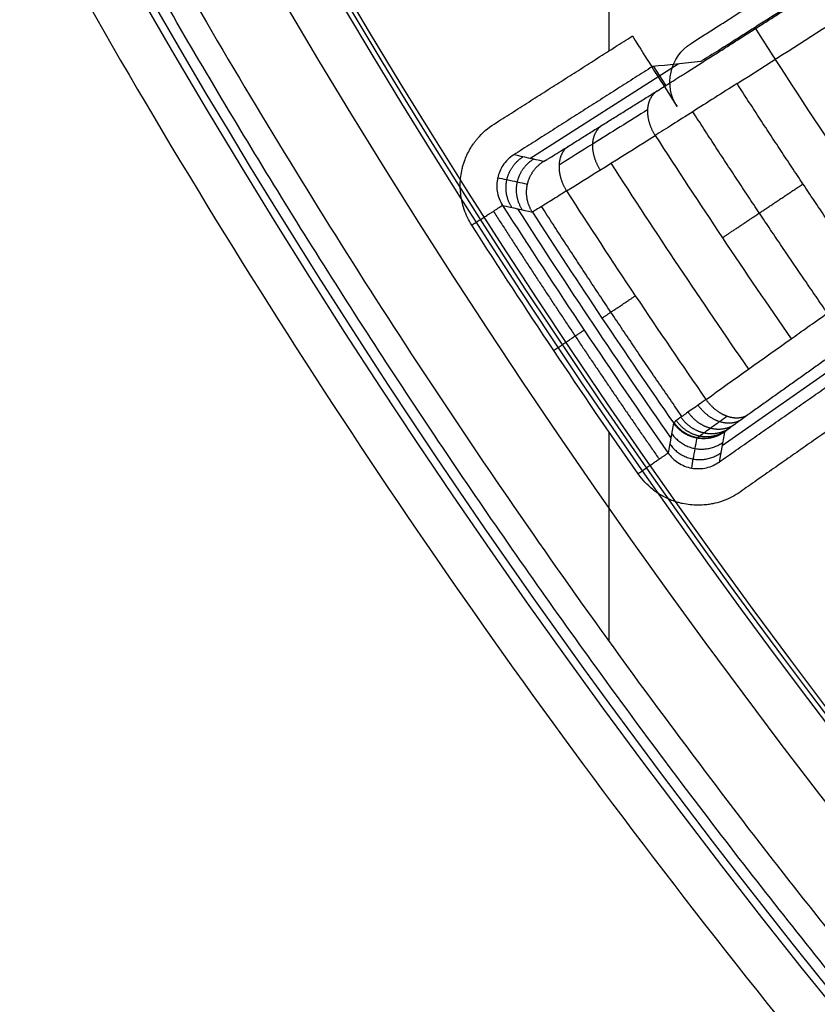
# Model space of a CAD drawing. Units: millimetres. Extents: x -200 to 200, y -58 to 383.
# Drawn here: x -174 to -165, y 30 to 41 of the extents above; entities that cross this region are included whole.
import ezdxf

# ---------------------------------------------------------------- set-up
doc = ezdxf.new("R2010")
doc.units = ezdxf.units.MM
doc.header["$MEASUREMENT"] = 0
doc.layers.add('Default', color=7, linetype='Continuous', true_color=0x000000)

msp = doc.modelspace()

# ---------------------------------------------------------------- linework, layer by layer
at = {"layer": 'Default'}
for p, q in [((-167.292, 43.866, 4), (-167.292, 40.911, 4)), ((-168.158, 39.734, 19), (-166.534, 40.769, 19)), ((-166.669, 40.534, 33.378), (-166.801, 40.741, 5.233)), ((-164.478, 37.692, 19), (-166.055, 36.588, 19)), ((-167.292, 36.741, 4), (-167.292, 34.448, 4))]:
    msp.add_line(p, q, dxfattribs=at)
for centre, radius, start, end in [((-100, 83, -1.261), 83.463, 180, 243.56777), ((-100, 83, -32), 82.135, 180, 242.79125), ((-100, 83, -32), 81.5, 180, 242.81933), ((-100, 83, -30), 81.5, 180, 242.81933), ((-100, 83, -31), 81.5, 180, 242.81933), ((-100, 83, 34.904), 72.27, 180, 269.18996), ((-100, 83, 34.056), 70.422, 180, 262.84205), ((-100, 83, 62.37), 65.287, 180, 270.59873), ((-100, 83, -1.538), 81.603, 180.65129, 235.59027), ((-100, 83, 1.609), 81.548, 186.50413, 230.99587), ((-100, 83, 3.607), 83.378, 187.95457, 229.54543), ((-100, 83, 32.988), 80.012, 212.77939, 214.72061), ((-100, 83, 17.883), 81.141, 212.68403, 214.81597)]:
    msp.add_arc(centre, radius, start, end, dxfattribs=at)
at = {"layer": 'Default', "extrusion": (3.33051e-08, 2.30786e-08, 1)}
msp.add_arc((-100, 83, 33.561), 79.439, 212.78498, 214.71502, dxfattribs=at)
at = {"layer": 'Default', "extrusion": (1.90737e-07, -3.47641e-07, 1)}
msp.add_arc((-100.002, 82.999, 32.416), 80.582, 212.7738, 214.72625, dxfattribs=at)
at = {"layer": 'Default', "extrusion": (2.25271e-08, 1.57151e-08, 1)}
msp.add_arc((-100, 83, 4.397), 81.258, 212.60036, 214.89964, dxfattribs=at)
at = {"layer": 'Default', "extrusion": (4.00406e-08, 2.77443e-08, 1)}
msp.add_arc((-100, 83, 31.369), 81.023, 212.76794, 214.73206, dxfattribs=at)
at = {"layer": 'Default'}
for points, weights in [([(-101.038, 9.574, 34), (-245.839, 11.622, 34), (-244.815, 156.433, 34), (-100, 156.433, 34)], [1, 0.338045897797, 0.338045897797, 1]), ([(-154.022, 19.647, 3.885), (-169.698, 33.014, 3.885), (-179.607, 51.075, 3.885), (-182.458, 71.478, 3.885)], [0.855936680904, 0.818762828255, 0.818762821747, 0.855936661383]), ([(-164.431, 38.369, 34), (-164.929, 39.089, 34), (-165.416, 39.817, 34), (-165.89, 40.553, 34)], [1, 0.999906397499, 0.999906397499, 1]), ([(-164.901, 38.04, 33.886), (-165.404, 38.767, 33.886), (-165.896, 39.502, 33.886), (-166.374, 40.245, 33.886)], [0.961937774303, 0.961847275982, 0.961847275983, 0.961937774304]), ([(-166.051, 38.866, 33.561), (-165.814, 39.024, 33.846), (-165.505, 39.231, 34), (-165.169, 39.455, 34)], [0.999927370141, 0.949184077314, 0.94918407737, 0.999927370309]), ([(-168.793, 39.004, 4), (-168.597, 39.13, 4), (-168.458, 39.219, 4.164), (-168.456, 39.22, 4.397)], [0.999999999971, 0.806790251325, 0.806790250406, 0.999999997214]), ([(-168.556, 39.156, 4.116), (-167.969, 38.239, 4.116), (-167.364, 37.334, 4.116), (-166.742, 36.441, 4.116)], [0.855092687806, 0.854977937884, 0.854977937884, 0.855092687808]), ([(-166.493, 36.908, 31.936), (-167.018, 37.665, 31.936), (-167.53, 38.432, 31.936), (-168.029, 39.207, 31.936)], [0.962768123473, 0.962674404203, 0.962674404203, 0.962768123473]), ([(-167.368, 37.986, 31.369), (-167.365, 37.988, 31.767), (-167.237, 38.074, 32.135), (-167.003, 38.23, 32.416)], [0.999924781796, 0.950288851427, 0.950288851428, 0.9999247818]), ([(-167.896, 37.633, 4), (-167.703, 37.762, 4), (-167.566, 37.854, 4.164), (-167.564, 37.855, 4.397)], [0.999899353093, 0.806709049458, 0.806709049455, 0.999899353085]), ([(-166.607, 36.724, 21.999), (-166.473, 36.531, 22.001), (-166.241, 36.489, 22.001), (-166.049, 36.624, 21.999)], [1.17219689277, 0.942404587067, 0.942601203829, 1.17278674306]), ([(-166.627, 36.609, 12.624), (-166.493, 36.416, 12.626), (-166.261, 36.375, 12.626), (-166.069, 36.51, 12.624)], [1.17170285343, 0.942407081146, 0.942766277332, 1.17278044199]), ([(-166.644, 36.509, 4.397), (-166.646, 36.508, 4.164), (-166.782, 36.413, 4), (-166.973, 36.28, 4)], [0.999999861805, 0.806790296471, 0.806790296474, 0.999999861814])]:
    msp.add_rational_spline(points, weights, degree=3, dxfattribs=at)
for points, weights, knots in [([(-101.028, 10.311, 34.253), (-143.608, 10.913, 34.253), (-173.291, 41.447, 34.253), (-172.689, 84.028, 34.253), (-172.087, 126.608, 34.253), (-141.553, 156.291, 34.253), (-98.972, 155.689, 34.253)], [0.894714893825, 0.720010943712, 0.720010943714, 0.894714893832, 0.720010943714, 0.720010943712, 0.894714893825], [0, 0, 0, 0, 129.048325, 129.048325, 129.048325, 258.096649, 258.096649, 258.096649, 258.096649]), ([(-166.785, 39.985, 33.561), (-166.846, 40.079, 33.561), (-166.871, 40.179, 33.53), (-166.867, 40.268, 33.48), (-166.863, 40.356, 33.43), (-166.829, 40.432, 33.361), (-166.762, 40.475, 33.281)], [1.01921009588, 1.06051233357, 1.16841528669, 1.34291895523, 1.16841452783, 1.06051139511, 1.01920955705], [-1, -1, -1, -1, -0.500001, -0.500001, -0.500001, 0, 0, 0, 0]), ([(-167.387, 39.608, 32.851), (-167.447, 39.703, 32.852), (-167.473, 39.803, 32.821), (-167.469, 39.892, 32.77), (-167.465, 39.98, 32.72), (-167.431, 40.056, 32.651), (-167.364, 40.099, 32.572)], [1.0192035705, 1.06050096767, 1.16840609591, 1.34291895523, 1.16841501793, 1.0605120012, 1.01920990505], [0.6183219, 0.6183219, 0.6183219, 0.6183219, 1, 1, 1, 1.3816586, 1.3816586, 1.3816586, 1.3816586]), ([(-167.733, 39.869, 32.137), (-167.8, 39.825, 32.216), (-167.834, 39.75, 32.285), (-167.838, 39.661, 32.336), (-167.842, 39.573, 32.386), (-167.816, 39.473, 32.417), (-167.756, 39.378, 32.416)], [1.01921013637, 1.0605124041, 1.16841534372, 1.34291895523, 1.1684427108, 1.06054625018, 1.01922957336], [0, 0, 0, 0, 0.500039, 0.500039, 0.500039, 1, 1, 1, 1]), ([(-168.355, 39.197, 12.73), (-168.416, 39.292, 12.731), (-168.431, 39.399, 12.732), (-168.409, 39.499, 12.732), (-168.387, 39.599, 12.732), (-168.329, 39.69, 12.731), (-168.233, 39.751, 12.73)], [1.01923945813, 1.06067611143, 1.16904537625, 1.34434725259, 1.16860574823, 1.06013298812, 1.01892897225], [0.6556738, 0.6556738, 0.6556738, 0.6556738, 1.0606406, 1.0606406, 1.0606406, 1.4666231, 1.4666231, 1.4666231, 1.4666231]), ([(-168.24, 39.172, 22.229), (-168.301, 39.267, 22.23), (-168.316, 39.374, 22.23), (-168.295, 39.474, 22.23), (-168.273, 39.574, 22.23), (-168.214, 39.665, 22.23), (-168.119, 39.725, 22.229)], [1.01909411734, 1.0604223164, 1.16884002815, 1.34434725259, 1.16860380139, 1.06013058484, 1.01892760292], [0.6551994, 0.6551994, 0.6551994, 0.6551994, 1.0606406, 1.0606406, 1.0606406, 1.4666276, 1.4666276, 1.4666276, 1.4666276]), ([(-168.13, 39.147, 31.369), (-168.191, 39.242, 31.37), (-168.206, 39.349, 31.37), (-168.184, 39.449, 31.37), (-168.162, 39.55, 31.37), (-168.104, 39.64, 31.37), (-168.008, 39.701, 31.369)], [1.01895478773, 1.06017828311, 1.16864243807, 1.34434725259, 1.16864212758, 1.06017789978, 1.01895456919], [-1, -1, -1, -1, -0.5, -0.5, -0.5, 0, 0, 0, 0]), ([(-165.769, 36.929, 32.137), (-165.834, 36.883, 32.217), (-165.918, 36.881, 32.286), (-166.001, 36.911, 32.336), (-166.084, 36.942, 32.386), (-166.166, 37.004, 32.417), (-166.23, 37.095, 32.416)], [1.01895615439, 1.06018081613, 1.16864509441, 1.34434898922, 1.17011753611, 1.06200345274, 1.02000673911], [0, 0, 0, 0, 0.502104, 0.502104, 0.502104, 1, 1, 1, 1]), ([(-166.317, 37.033, 32.298), (-166.253, 36.942, 32.299), (-166.169, 36.882, 32.271), (-166.081, 36.854, 32.227), (-165.993, 36.827, 32.182), (-165.905, 36.833, 32.121), (-165.832, 36.883, 32.05)], [1.01985752089, 1.06174697362, 1.1699107964, 1.34434898922, 1.16870910424, 1.06025985325, 1.01900123623], [0.6200696, 0.6200696, 0.6200696, 0.6200696, 1, 1, 1, 1.3825477, 1.3825477, 1.3825477, 1.3825477]), ([(-166.554, 36.864, 31.706), (-166.49, 36.771, 31.707), (-166.398, 36.716, 31.698), (-166.299, 36.696, 31.682), (-166.199, 36.677, 31.665), (-166.095, 36.695, 31.643), (-166.005, 36.757, 31.616)], [1.01920802608, 1.06062142721, 1.16900174825, 1.34434898922, 1.16871209609, 1.06026354791, 1.01900334468], [0.6180897, 0.6180897, 0.6180897, 0.6180897, 1, 1, 1, 1.3825412, 1.3825412, 1.3825412, 1.3825412]), ([(-166.504, 36.9, 31.904), (-166.439, 36.808, 31.905), (-166.349, 36.752, 31.889), (-166.253, 36.731, 31.863), (-166.156, 36.709, 31.838), (-166.055, 36.725, 31.802), (-165.968, 36.785, 31.761)], [1.01940071034, 1.06095692291, 1.16927301586, 1.34434898922, 1.16864257606, 1.06017770693, 1.01895438182], [0.6186805, 0.6186805, 0.6186805, 0.6186805, 1, 1, 1, 1.3826926, 1.3826926, 1.3826926, 1.3826926]), ([(-166.426, 36.956, 32.102), (-166.362, 36.864, 32.103), (-166.274, 36.806, 32.082), (-166.181, 36.782, 32.047), (-166.088, 36.759, 32.012), (-165.992, 36.77, 31.963), (-165.912, 36.826, 31.907)], [1.01962129899, 1.06133935624, 1.16958191965, 1.34434898922, 1.16874728045, 1.0603070004, 1.01902814906], [0.6193533, 0.6193533, 0.6193533, 0.6193533, 1, 1, 1, 1.3824646, 1.3824646, 1.3824646, 1.3824646]), ([(-166.029, 36.738, 31.369), (-166.121, 36.673, 31.37), (-166.227, 36.654, 31.37), (-166.328, 36.672, 31.37), (-166.429, 36.69, 31.37), (-166.522, 36.745, 31.37), (-166.587, 36.838, 31.369)], [1.01895524474, 1.06017922056, 1.16864380206, 1.34434898922, 1.16864350979, 1.06017885972, 1.01895503902], [0, 0, 0, 0, 0.315079, 0.315079, 0.315079, 0.6301585, 0.6301585, 0.6301585, 0.6301585]), ([(-166.581, 36.844, 31.514), (-166.516, 36.751, 31.515), (-166.423, 36.696, 31.511), (-166.323, 36.678, 31.504), (-166.222, 36.659, 31.497), (-166.116, 36.678, 31.487), (-166.024, 36.742, 31.475)], [1.01905023282, 1.06034566762, 1.16877858642, 1.34434898922, 1.1686874922, 1.06023316545, 1.01898600898], [0.6176036, 0.6176036, 0.6176036, 0.6176036, 1, 1, 1, 1.3825948, 1.3825948, 1.3825948, 1.3825948])]:
    msp.add_rational_spline(points, weights, degree=3, knots=knots, dxfattribs=at)
for points, knots in [([(-91.326, 12.571, 32.1), (-89.245, 12.828, 32.1), (-86.153, 13.348, 32.1), (-82.595, 14.192, 32.1), (-80.829, 14.674, 32.1), (-79.95, 14.93, 32.1), (-79.511, 15.061, 32.1), (-79.291, 15.128, 32.1), (-79.197, 15.157, 32.1), (-79.135, 15.176, 32.1), (-79.105, 15.185, 32.1), (-76.957, 15.848, 32.1), (-73.844, 16.97, 32.1), (-70.315, 18.53, 32.1), (-68.576, 19.372, 32.1), (-67.714, 19.808, 32.1), (-67.284, 20.031, 32.1), (-67.069, 20.143, 32.1), (-66.977, 20.191, 32.1), (-66.916, 20.223, 32.1), (-66.887, 20.239, 32.1), (-64.823, 21.329, 32.1), (-61.865, 23.079, 32.1), (-58.576, 25.364, 32.1), (-56.971, 26.568, 32.1), (-56.179, 27.185, 32.1), (-55.842, 27.453, 32.1), (-55.617, 27.632, 32.1), (-55.507, 27.72, 32.1), (-54.487, 28.545, 32.1), (-53.155, 29.677, 32.1), (-51.651, 31.053, 32.1), (-51.018, 31.655, 32.1), (-50.598, 32.06, 32.1), (-50.39, 32.262, 32.1), (-48.512, 34.113, 32.1), (-46.928, 35.838, 32.1), (-44.681, 38.541, 32.1), (-43.592, 39.919, 32.1), (-42.382, 41.572, 32.1), (-41.877, 42.291, 32.1), (-41.543, 42.772, 32.1), (-41.376, 43.015, 32.1), (-40.56, 44.222, 32.1), (-39.617, 45.694, 32.1), (-38.581, 47.45, 32.1), (-38.08, 48.338, 32.1), (-37.868, 48.72, 32.1), (-37.728, 48.976, 32.1), (-37.657, 49.106, 32.1), (-36.495, 51.254, 32.1), (-35.008, 54.351, 32.1), (-33.541, 58.079, 32.1), (-32.876, 59.971, 32.1), (-32.559, 60.924, 32.1), (-32.406, 61.402, 32.1), (-32.33, 61.642, 32.1), (-32.297, 61.745, 32.1), (-32.276, 61.813, 32.1), (-32.265, 61.849, 32.1), (-31.596, 63.995, 32.1), (-30.759, 67.196, 32.1), (-30.047, 70.988, 32.1), (-29.758, 72.898, 32.1), (-29.63, 73.857, 32.1), (-29.57, 74.337, 32.1), (-29.541, 74.577, 32.1), (-29.529, 74.68, 32.1), (-29.52, 74.749, 32.1), (-29.516, 74.785, 32.1), (-29.029, 78.983, 32.1), (-28.916, 83.16, 32.1), (-29.301, 89.438, 32.1), (-29.631, 92.556, 32.1), (-30.256, 96.159, 32.1), (-30.628, 97.951, 32.1), (-30.83, 98.845, 32.1), (-30.934, 99.291, 32.1), (-30.987, 99.514, 32.1), (-31.01, 99.61, 32.1), (-31.026, 99.673, 32.1), (-31.033, 99.703, 32.1), (-31.563, 101.888, 32.1), (-32.493, 105.064, 32.1), (-33.833, 108.682, 32.1), (-34.567, 110.469, 32.1), (-34.95, 111.357, 32.1), (-35.146, 111.799, 32.1), (-35.244, 112.02, 32.1), (-35.287, 112.115, 32.1), (-35.315, 112.178, 32.1), (-35.329, 112.208, 32.1), (-36.291, 114.335, 32.1), (-37.856, 117.394, 32.1), (-39.936, 120.817, 32.1), (-41.039, 122.492, 32.1), (-41.606, 123.321, 32.1), (-41.853, 123.674, 32.1), (-42.018, 123.909, 32.1), (-42.1, 124.025, 32.1), (-42.86, 125.094, 32.1), (-43.908, 126.492, 32.1), (-45.19, 128.077, 32.1), (-45.753, 128.747, 32.1), (-46.13, 129.191, 32.1), (-46.319, 129.41, 32.1), (-48.052, 131.398, 32.1), (-49.676, 133.085, 32.1), (-52.237, 135.493, 32.1), (-53.546, 136.664, 32.1), (-55.122, 137.973, 32.1), (-55.808, 138.521, 32.1), (-56.268, 138.884, 32.1), (-56.5, 139.065, 32.1), (-57.656, 139.954, 32.1), (-59.067, 140.985, 32.1), (-60.756, 142.127, 32.1), (-61.611, 142.682, 32.1), (-61.98, 142.916, 32.1), (-62.227, 143.072, 32.1), (-62.352, 143.151, 32.1), (-64.425, 144.442, 32.1), (-67.425, 146.116, 32.1), (-71.056, 147.808, 32.1), (-72.904, 148.588, 32.1), (-73.836, 148.962, 32.1), (-74.304, 149.145, 32.1), (-74.538, 149.236, 32.1), (-74.639, 149.274, 32.1), (-74.706, 149.3, 32.1), (-74.741, 149.313, 32.1), (-76.842, 150.112, 32.1), (-79.986, 151.143, 32.1), (-83.727, 152.086, 32.1), (-85.616, 152.492, 32.1), (-86.565, 152.678, 32.1), (-87.041, 152.768, 32.1), (-87.279, 152.811, 32.1), (-87.381, 152.83, 32.1), (-87.449, 152.842, 32.1), (-87.485, 152.849, 32.1), (-91.645, 153.592, 32.1), (-95.807, 153.961, 32.1), (-102.097, 153.961, 32.1), (-105.23, 153.823, 32.1), (-108.863, 153.419, 32.1), (-110.675, 153.157, 32.1), (-111.58, 153.011, 32.1), (-112.031, 152.934, 32.1), (-112.257, 152.894, 32.1), (-112.354, 152.877, 32.1), (-112.419, 152.866, 32.1), (-112.449, 152.86, 32.1), (-114.662, 152.465, 32.1), (-117.889, 151.732, 32.1), (-121.582, 150.616, 32.1), (-123.41, 149.992, 32.1), (-124.32, 149.664, 32.1), (-124.774, 149.496, 32.1), (-125.001, 149.411, 32.1), (-125.098, 149.374, 32.1), (-125.162, 149.35, 32.1), (-125.193, 149.338, 32.1), (-127.375, 148.508, 32.1), (-130.524, 147.133, 32.1), (-134.068, 145.267, 32.1), (-135.808, 144.269, 32.1), (-136.67, 143.753, 32.1), (-137.037, 143.529, 32.1), (-137.282, 143.378, 32.1), (-137.402, 143.304, 32.1), (-138.516, 142.61, 32.1), (-139.976, 141.65, 32.1), (-141.636, 140.467, 32.1), (-142.339, 139.947, 32.1), (-142.805, 139.597, 32.1), (-143.036, 139.422, 32.1), (-145.126, 137.814, 32.1), (-146.909, 136.296, 32.1), (-149.47, 133.887, 32.1), (-150.719, 132.653, 32.1), (-152.122, 131.16, 32.1), (-152.711, 130.509, 32.1), (-153.102, 130.072, 32.1), (-153.296, 129.851, 32.1), (-154.254, 128.752, 32.1), (-155.37, 127.407, 32.1), (-156.613, 125.791, 32.1), (-157.219, 124.971, 32.1), (-157.476, 124.617, 32.1), (-157.646, 124.381, 32.1), (-157.732, 124.26, 32.1), (-159.149, 122.271, 32.1), (-161.003, 119.378, 32.1), (-162.914, 115.858, 32.1), (-163.806, 114.062, 32.1), (-164.236, 113.154, 32.1), (-164.448, 112.698, 32.1), (-164.552, 112.47, 32.1), (-164.597, 112.372, 32.1), (-164.627, 112.306, 32.1), (-164.642, 112.272, 32.1), (-165.568, 110.224, 32.1), (-166.79, 107.149, 32.1), (-167.96, 103.472, 32.1), (-168.481, 101.612, 32.1), (-168.725, 100.676, 32.1), (-168.843, 100.207, 32.1), (-168.901, 99.972, 32.1), (-168.926, 99.871, 32.1), (-168.942, 99.804, 32.1), (-168.951, 99.769, 32.1), (-169.948, 95.662, 32.1), (-170.571, 91.531, 32.1), (-170.956, 85.252, 32.1), (-171.01, 82.117, 32.1), (-170.83, 78.465, 32.1), (-170.679, 76.641, 32.1), (-170.588, 75.729, 32.1), (-170.539, 75.273, 32.1), (-170.514, 75.045, 32.1), (-170.503, 74.948, 32.1), (-170.495, 74.883, 32.1), (-170.492, 74.852, 32.1), (-170.232, 72.619, 32.1), (-169.698, 69.353, 32.1), (-168.81, 65.599, 32.1), (-168.3, 63.736, 32.1), (-168.028, 62.807, 32.1), (-167.888, 62.344, 32.1), (-167.817, 62.113, 32.1), (-167.787, 62.014, 32.1), (-167.766, 61.948, 32.1), (-167.756, 61.916, 32.1), (-167.061, 59.687, 32.1), (-165.882, 56.46, 32.1), (-164.236, 52.808, 32.1), (-163.346, 51.011, 32.1), (-162.884, 50.119, 32.1), (-162.683, 49.739, 32.1), (-162.548, 49.485, 32.1), (-162.481, 49.36, 32.1), (-161.856, 48.207, 32.1), (-160.987, 46.69, 32.1), (-159.909, 44.96, 32.1), (-159.432, 44.227, 32.1), (-159.112, 43.741, 32.1), (-158.951, 43.499, 32.1), (-157.474, 41.315, 32.1), (-156.068, 39.442, 32.1), (-153.821, 36.739, 32.1), (-152.665, 35.416, 32.1), (-151.261, 33.925, 32.1), (-150.647, 33.297, 32.1), (-150.235, 32.88, 32.1), (-150.027, 32.672, 32.1), (-148.989, 31.649, 32.1), (-147.714, 30.453, 32.1), (-146.177, 29.114, 32.1), (-145.396, 28.458, 32.1), (-145.058, 28.18, 32.1), (-144.833, 27.996, 32.1), (-144.718, 27.902, 32.1), (-142.819, 26.367, 32.1), (-140.045, 24.339, 32.1), (-136.649, 22.216, 32.1), (-134.91, 21.216, 32.1), (-134.031, 20.73, 32.1), (-133.589, 20.492, 32.1), (-133.367, 20.373, 32.1), (-133.272, 20.323, 32.1), (-133.209, 20.289, 32.1), (-133.176, 20.272, 32.1), (-131.188, 19.222, 32.1), (-128.193, 17.814, 32.1), (-124.595, 16.421, 32.1), (-122.77, 15.788, 32.1), (-121.851, 15.486, 32.1), (-121.39, 15.34, 32.1), (-121.159, 15.267, 32.1), (-121.06, 15.236, 32.1), (-120.994, 15.216, 32.1), (-120.959, 15.205, 32.1), (-116.921, 13.959, 32.1), (-112.836, 13.084, 32.1), (-108.674, 12.571, 32.1)], [0, 0, 0, 0, 0.015625, 0.023437, 0.027344, 0.029297, 0.030273, 0.030762, 0.031006, 0.031006, 0.03125, 0.03125, 0.046875, 0.054687, 0.058594, 0.060547, 0.061523, 0.062012, 0.062256, 0.062256, 0.0625, 0.0625, 0.078125, 0.085937, 0.089844, 0.091797, 0.092773, 0.092773, 0.09375, 0.09375, 0.101562, 0.105469, 0.107422, 0.107422, 0.109375, 0.109375, 0.125, 0.125, 0.132812, 0.136719, 0.138672, 0.138672, 0.140625, 0.140625, 0.148437, 0.152344, 0.154297, 0.155273, 0.155273, 0.15625, 0.15625, 0.171875, 0.179687, 0.183594, 0.185547, 0.186523, 0.187012, 0.187256, 0.187256, 0.1875, 0.1875, 0.203125, 0.210937, 0.214844, 0.216797, 0.217773, 0.218262, 0.218506, 0.218506, 0.21875, 0.21875, 0.25, 0.25, 0.265625, 0.273437, 0.277344, 0.279297, 0.280273, 0.280762, 0.281006, 0.281006, 0.28125, 0.28125, 0.296875, 0.304687, 0.308594, 0.310547, 0.311523, 0.312012, 0.312256, 0.312256, 0.3125, 0.3125, 0.328125, 0.335937, 0.339844, 0.341797, 0.342773, 0.342773, 0.34375, 0.34375, 0.351562, 0.355469, 0.357422, 0.357422, 0.359375, 0.359375, 0.375, 0.375, 0.382812, 0.386719, 0.388672, 0.388672, 0.390625, 0.390625, 0.398437, 0.402344, 0.404297, 0.405273, 0.405273, 0.40625, 0.40625, 0.421875, 0.429687, 0.433594, 0.435547, 0.436523, 0.437012, 0.437256, 0.437256, 0.4375, 0.4375, 0.453125, 0.460937, 0.464844, 0.466797, 0.467773, 0.468262, 0.468506, 0.468506, 0.46875, 0.46875, 0.5, 0.5, 0.515625, 0.523437, 0.527344, 0.529297, 0.530273, 0.530762, 0.531006, 0.531006, 0.53125, 0.53125, 0.546875, 0.554687, 0.558594, 0.560547, 0.561523, 0.562012, 0.562256, 0.562256, 0.5625, 0.5625, 0.578125, 0.585937, 0.589844, 0.591797, 0.592773, 0.592773, 0.59375, 0.59375, 0.601562, 0.605469, 0.607422, 0.607422, 0.609375, 0.609375, 0.625, 0.625, 0.632812, 0.636719, 0.638672, 0.638672, 0.640625, 0.640625, 0.648437, 0.652344, 0.654297, 0.655273, 0.655273, 0.65625, 0.65625, 0.671875, 0.679687, 0.683594, 0.685547, 0.686523, 0.687012, 0.687256, 0.687256, 0.6875, 0.6875, 0.703125, 0.710937, 0.714844, 0.716797, 0.717773, 0.718262, 0.718506, 0.718506, 0.71875, 0.71875, 0.75, 0.75, 0.765625, 0.773437, 0.777344, 0.779297, 0.780273, 0.780762, 0.781006, 0.781006, 0.78125, 0.78125, 0.796875, 0.804687, 0.808594, 0.810547, 0.811523, 0.812012, 0.812256, 0.812256, 0.8125, 0.8125, 0.828125, 0.835937, 0.839844, 0.841797, 0.842773, 0.842773, 0.84375, 0.84375, 0.851562, 0.855469, 0.857422, 0.857422, 0.859375, 0.859375, 0.875, 0.875, 0.882812, 0.886719, 0.888672, 0.888672, 0.890625, 0.890625, 0.898437, 0.902344, 0.904297, 0.905273, 0.905273, 0.90625, 0.90625, 0.921875, 0.929687, 0.933594, 0.935547, 0.936523, 0.937012, 0.937256, 0.937256, 0.9375, 0.9375, 0.953125, 0.960937, 0.964844, 0.966797, 0.967773, 0.968262, 0.968506, 0.968506, 0.96875, 0.96875, 1, 1, 1, 1]), ([(-184, 83, -32), (-184, 79.284, -32), (-183.754, 75.584, -32), (-183.256, 71.843, -32), (-183.248, 71.782, -32), (-183.232, 71.664, -32), (-183.207, 71.486, -32), (-183.149, 71.072, -32), (-183.028, 70.245, -32), (-182.766, 68.596, -32), (-182.156, 65.314, -32), (-181.49, 62.53, -32), (-180.967, 60.63, -32), (-180.95, 60.57, -32), (-180.917, 60.453, -32), (-180.868, 60.277, -32), (-180.752, 59.867, -32), (-180.515, 59.048, -32), (-180.021, 57.419, -32), (-178.947, 54.189, -32), (-177.883, 51.472, -32), (-177.062, 49.571, -32), (-177.012, 49.458, -32), (-176.914, 49.232, -32), (-176.765, 48.894, -32), (-176.414, 48.109, -32), (-175.69, 46.549, -32), (-174.163, 43.47, -32), (-172.717, 40.903, -32), (-169.64, 35.864, -32), (-167.363, 32.664, -32), (-164.784, 29.53, -32), (-164.707, 29.437, -32), (-164.551, 29.249, -32), (-164.317, 28.969, -32), (-163.767, 28.318, -32), (-162.651, 27.031, -32), (-160.355, 24.52, -32), (-158.277, 22.472, -32), (-156.797, 21.112, -32), (-156.754, 21.072, -32), (-156.666, 20.992, -32), (-156.533, 20.871, -32), (-156.224, 20.59, -32), (-155.601, 20.032, -32), (-154.343, 18.934, -32), (-151.773, 16.804, -32), (-149.479, 15.092, -32), (-147.86, 13.968, -32), (-147.814, 13.936, -32), (-147.718, 13.87, -32), (-147.575, 13.771, -32), (-147.239, 13.541, -32), (-146.567, 13.086, -32), (-145.21, 12.193, -32), (-142.456, 10.477, -32), (-140.024, 9.125, -32), (-138.372, 8.276, -32)], [-1, -1, -1, -1, -0.875, -0.875, -0.873047, -0.873047, -0.871094, -0.867188, -0.859375, -0.84375, -0.8125, -0.75, -0.75, -0.748047, -0.748047, -0.746094, -0.742188, -0.734375, -0.71875, -0.6875, -0.625, -0.625, -0.621094, -0.621094, -0.617188, -0.609375, -0.59375, -0.5625, -0.5, -0.5, -0.375, -0.375, -0.371094, -0.371094, -0.367188, -0.359375, -0.34375, -0.3125, -0.25, -0.25, -0.248047, -0.248047, -0.246094, -0.242188, -0.234375, -0.21875, -0.1875, -0.125, -0.125, -0.123047, -0.123047, -0.121094, -0.117188, -0.109375, -0.09375, -0.0625, 0, 0, 0, 0]), ([(-182.18, 71.517, 4), (-181.835, 69.045, 4), (-181.153, 65.376, 4), (-180.071, 61.162, 4), (-179.458, 59.071, 4), (-179.134, 58.03, 4), (-178.967, 57.511, 4), (-178.895, 57.289, 4), (-178.846, 57.14, 4), (-178.822, 57.067, 4), (-177.207, 52.173, 4), (-175.19, 47.538, 4), (-171.529, 40.864, 4), (-169.554, 37.624, 4), (-166.997, 34.014, 4), (-165.656, 32.251, 4), (-164.97, 31.381, 4), (-164.622, 30.948, 4), (-164.473, 30.763, 4), (-164.373, 30.64, 4), (-164.322, 30.577, 4), (-161.116, 26.651, 4), (-157.638, 23.099, 4), (-153.84, 19.86, 4)], [0, 0, 0, 0, 0.125, 0.1875, 0.21875, 0.234375, 0.242187, 0.246094, 0.246094, 0.25, 0.25, 0.5, 0.5, 0.625, 0.6875, 0.71875, 0.734375, 0.742187, 0.746094, 0.746094, 0.75, 0.75, 1, 1, 1, 1]), ([(-165.694, 41.168, 32.1), (-165.738, 41.14, 32.1), (-165.803, 41.098, 32.092), (-165.867, 41.058, 32.074), (-165.91, 41.031, 32.058), (-165.931, 41.017, 32.049), (-166.031, 40.954, 32.001), (-166.103, 40.909, 31.945), (-166.166, 40.87, 31.872)], [0, 0, 0, 0, 0.25, 0.375, 0.375, 0.5, 0.5, 1, 1, 1, 1]), ([(-166.546, 40.301, 4), (-166.62, 40.416, 4), (-166.642, 40.541, 4), (-166.584, 40.813, 4), (-166.511, 40.919, 4), (-166.394, 40.993, 4)], [0, 0, 0, 0, 0.5, 0.5, 1, 1, 1, 1]), ([(-166.762, 40.475, 33.281), (-166.715, 40.505, 33.337), (-166.638, 40.553, 33.411), (-166.538, 40.616, 33.478), (-166.486, 40.649, 33.507), (-166.463, 40.663, 33.518), (-166.448, 40.673, 33.526), (-166.439, 40.679, 33.53), (-166.327, 40.75, 33.58), (-166.218, 40.819, 33.603), (-166.105, 40.891, 33.603)], [0, 0, 0, 0, 0.25, 0.375, 0.4375, 0.46875, 0.46875, 0.5, 0.5, 1, 1, 1, 1]), ([(-165.89, 40.553, 34), (-165.971, 40.502, 34), (-166.053, 40.45, 33.991), (-166.216, 40.346, 33.953), (-166.297, 40.295, 33.924), (-166.452, 40.196, 33.848), (-166.526, 40.149, 33.8), (-166.664, 40.061, 33.691), (-166.728, 40.021, 33.628), (-166.785, 39.985, 33.561)], [0, 0, 0, 0, 0.25, 0.25, 0.5, 0.5, 0.75, 0.75, 1, 1, 1, 1]), ([(-166.867, 40.268, 33.48), (-167.068, 40.142, 33.243), (-167.391, 39.94, 32.862), (-167.715, 39.738, 32.481), (-167.838, 39.661, 32.336)], [0.1335781, 0.1335781, 0.1335781, 0.1335781, 0.3333337, 0.4557306, 0.4557306, 0.4557306, 0.4557306]), ([(-168.793, 39.004, 4), (-168.828, 39.059, 4), (-168.869, 39.145, 4), (-168.899, 39.252, 4), (-168.907, 39.299, 4), (-168.912, 39.331, 4), (-168.914, 39.349, 4), (-168.921, 39.421, 4), (-168.92, 39.507, 4), (-168.902, 39.606, 4), (-168.889, 39.655, 4), (-168.882, 39.676, 4), (-168.878, 39.689, 4), (-168.875, 39.698, 4), (-168.857, 39.749, 4), (-168.827, 39.814, 4), (-168.782, 39.885, 4), (-168.76, 39.914, 4), (-168.745, 39.933, 4), (-168.736, 39.944, 4), (-168.678, 40.014, 4), (-168.617, 40.067, 4), (-168.549, 40.11, 4)], [0, 0, 0, 0, 0.125, 0.1875, 0.21875, 0.21875, 0.25, 0.25, 0.375, 0.4375, 0.46875, 0.484375, 0.484375, 0.5, 0.5, 0.625, 0.6875, 0.71875, 0.71875, 0.75, 0.75, 1, 1, 1, 1]), ([(-168.334, 39.773, 4.397), (-168.381, 39.743, 4.396), (-168.422, 39.703, 4.396), (-168.48, 39.615, 4.395), (-168.499, 39.569, 4.395), (-168.52, 39.474, 4.395), (-168.522, 39.425, 4.395), (-168.506, 39.321, 4.396), (-168.486, 39.267, 4.396), (-168.456, 39.22, 4.397)], [0, 0, 0, 0, 0.267607, 0.267607, 0.500173, 0.500173, 0.732574, 0.732574, 1, 1, 1, 1]), ([(-168.008, 39.701, 31.369), (-168.007, 39.701, 31.447), (-167.996, 39.707, 31.562), (-167.965, 39.725, 31.691), (-167.945, 39.738, 31.754), (-167.935, 39.743, 31.781), (-167.929, 39.747, 31.799), (-167.925, 39.75, 31.809), (-167.875, 39.78, 31.937), (-167.812, 39.819, 32.044), (-167.733, 39.869, 32.137)], [0, 0, 0, 0, 0.25, 0.375, 0.4375, 0.46875, 0.46875, 0.5, 0.5, 1, 1, 1, 1]), ([(-168.184, 39.449, 31.37), (-168.221, 39.458, 28.324), (-168.296, 39.474, 22.111), (-168.405, 39.498, 13.119), (-168.476, 39.514, 7.174), (-168.51, 39.521, 4.395)], [0.539544, 0.539544, 0.539544, 0.539544, 9.680006, 19.179562, 27.516935, 27.516935, 27.516935, 27.516935]), ([(-167.756, 39.378, 32.416), (-167.813, 39.342, 32.349), (-167.865, 39.31, 32.275), (-167.957, 39.252, 32.113), (-167.997, 39.227, 32.026), (-168.062, 39.187, 31.845), (-168.087, 39.172, 31.751), (-168.12, 39.152, 31.56), (-168.129, 39.147, 31.463), (-168.13, 39.147, 31.369)], [0, 0, 0, 0, 0.25, 0.25, 0.5, 0.5, 0.75, 0.75, 1, 1, 1, 1]), ([(-165.299, 37.76, 33.561), (-165.243, 37.799, 33.628), (-165.182, 37.842, 33.691), (-165.048, 37.936, 33.8), (-164.976, 37.987, 33.848), (-164.825, 38.092, 33.924), (-164.747, 38.147, 33.953), (-164.589, 38.258, 33.991), (-164.509, 38.314, 34), (-164.431, 38.369, 34)], [0, 0, 0, 0, 0.25, 0.25, 0.5, 0.5, 0.75, 0.75, 1, 1, 1, 1]), ([(-166.23, 37.095, 32.416), (-166.286, 37.055, 32.348), (-166.337, 37.02, 32.272), (-166.425, 36.957, 32.111), (-166.463, 36.93, 32.025), (-166.524, 36.886, 31.846), (-166.547, 36.869, 31.753), (-166.578, 36.846, 31.563), (-166.586, 36.839, 31.466), (-166.587, 36.838, 31.369)], [-1, -1, -1, -1, -0.75, -0.75, -0.5, -0.5, -0.25, -0.25, 0, 0, 0, 0]), ([(-166.328, 36.672, 31.37), (-166.328, 36.673, 31.415), (-166.324, 36.677, 31.52), (-166.301, 36.695, 31.686), (-166.255, 36.729, 31.869), (-166.183, 36.781, 32.054), (-166.096, 36.844, 32.211), (-166.03, 36.891, 32.302), (-166.001, 36.911, 32.336)], [0.2750025, 0.2750025, 0.2750025, 0.2750025, 0.3323016, 0.4096268, 0.4913941, 0.578597, 0.6721184, 0.7351328, 0.7351328, 0.7351328, 0.7351328]), ([(-165.769, 36.929, 32.137), (-165.814, 36.896, 32.082), (-165.873, 36.854, 31.992), (-165.927, 36.815, 31.875), (-165.95, 36.798, 31.814), (-165.96, 36.791, 31.788), (-165.966, 36.787, 31.769), (-165.969, 36.784, 31.759), (-166.009, 36.755, 31.628), (-166.028, 36.74, 31.501), (-166.029, 36.738, 31.369)], [0, 0, 0, 0, 0.25, 0.375, 0.4375, 0.46875, 0.46875, 0.5, 0.5, 1, 1, 1, 1]), ([(-166.387, 36.344, 4.395), (-166.381, 36.377, 7.139), (-166.368, 36.449, 13.007), (-166.349, 36.558, 21.999), (-166.335, 36.634, 28.247), (-166.328, 36.672, 31.37)], [0.539964, 0.539964, 0.539964, 0.539964, 8.770916, 18.146709, 27.516754, 27.516754, 27.516754, 27.516754]), ([(-166.644, 36.509, 4.397), (-166.617, 36.47, 4.396), (-166.581, 36.433, 4.396), (-166.515, 36.389, 4.396), (-166.491, 36.377, 4.396), (-166.44, 36.356, 4.395), (-166.413, 36.349, 4.395), (-166.359, 36.339, 4.395), (-166.331, 36.337, 4.395), (-166.277, 36.339, 4.396), (-166.25, 36.342, 4.396), (-166.172, 36.361, 4.396), (-166.126, 36.383, 4.396), (-166.087, 36.41, 4.397)], [0, 0, 0, 0, 0.249988, 0.249988, 0.374988, 0.374988, 0.49999, 0.49999, 0.624993, 0.624993, 0.749995, 0.749995, 1, 1, 1, 1]), ([(-165.858, 36.082, 4), (-165.914, 36.043, 4), (-166.003, 35.996, 4), (-166.115, 35.962, 4), (-166.174, 35.95, 4), (-166.199, 35.946, 4), (-166.216, 35.944, 4), (-166.226, 35.943, 4), (-166.29, 35.936, 4), (-166.375, 35.936, 4), (-166.473, 35.952, 4), (-166.522, 35.964, 4), (-166.542, 35.97, 4), (-166.556, 35.974, 4), (-166.564, 35.977, 4), (-166.614, 35.994, 4), (-166.678, 36.021, 4), (-166.747, 36.063, 4), (-166.776, 36.082, 4), (-166.794, 36.096, 4), (-166.805, 36.104, 4), (-166.874, 36.159, 4), (-166.928, 36.216, 4), (-166.973, 36.28, 4)], [0, 0, 0, 0, 0.125, 0.1875, 0.21875, 0.234375, 0.234375, 0.25, 0.25, 0.375, 0.4375, 0.46875, 0.484375, 0.484375, 0.5, 0.5, 0.625, 0.6875, 0.71875, 0.71875, 0.75, 0.75, 1, 1, 1, 1])]:
    msp.add_open_spline(points, degree=3, knots=knots, dxfattribs=at)
for points, degree in [([(-166.394, 40.993, 4), (-165.86, 41.333, 4), (-165.326, 41.674, 4)], 2), ([(-166.105, 40.891, 33.603), (-165.608, 41.207, 33.603), (-165.111, 41.524, 33.603)], 2), ([(-165.118, 41.535, 32.1), (-165.31, 41.413, 32.1), (-165.502, 41.29, 32.1), (-165.694, 41.168, 32.1)], 3), ([(-165.89, 40.553, 34), (-165.559, 40.764, 34), (-165.227, 40.976, 34), (-164.896, 41.187, 34)], 3), ([(-168.549, 40.11, 4), (-167.792, 40.592, 4), (-167.036, 41.074, 4)], 2), ([(-167.036, 41.074, 4), (-166.874, 40.816, 4), (-166.711, 40.558, 4), (-166.546, 40.301, 4)], 3), ([(-163.787, 38.315, 32.1), (-164.444, 39.252, 32.1), (-165.079, 40.203, 32.1), (-165.694, 41.168, 32.1)], 3), ([(-166.166, 40.87, 31.872), (-166.243, 40.822, 31.782), (-166.288, 40.794, 31.659), (-166.291, 40.794, 31.528)], 3), ([(-166.291, 40.794, 31.528), (-166.466, 40.776, 22.484), (-166.641, 40.757, 13.44), (-166.817, 40.739, 4.397)], 3), ([(-166.817, 40.739, 4.397), (-167.575, 40.256, 4.397), (-168.334, 39.773, 4.397)], 2), ([(-167.733, 39.869, 32.137), (-167.248, 40.172, 32.709), (-166.762, 40.475, 33.281)], 2), ([(-167.756, 39.378, 32.416), (-167.432, 39.58, 32.798), (-167.109, 39.782, 33.179), (-166.785, 39.985, 33.561)], 3), ([(-168.008, 39.701, 31.369), (-168.117, 39.725, 22.378), (-168.225, 39.749, 13.387), (-168.334, 39.773, 4.397)], 3), ([(-168.456, 39.22, 4.397), (-168.347, 39.196, 13.387), (-168.239, 39.171, 22.378), (-168.13, 39.147, 31.369)], 3), ([(-166.973, 36.28, 4), (-167.598, 37.176, 4), (-168.204, 38.084, 4), (-168.793, 39.004, 4)], 3), ([(-166.23, 37.095, 32.416), (-165.92, 37.317, 32.798), (-165.609, 37.538, 33.179), (-165.299, 37.76, 33.561)], 3), ([(-164.837, 37.593, 33.281), (-165.303, 37.261, 32.709), (-165.769, 36.929, 32.137)], 2), ([(-166.087, 36.41, 4.397), (-165.35, 36.926, 4.397), (-164.614, 37.442, 4.397)], 2), ([(-164.388, 37.111, 4), (-165.123, 36.597, 4), (-165.858, 36.082, 4)], 2), ([(-166.587, 36.838, 31.369), (-166.606, 36.728, 22.378), (-166.625, 36.618, 13.387), (-166.644, 36.509, 4.397)], 3), ([(-166.029, 36.738, 31.369), (-166.048, 36.629, 22.378), (-166.068, 36.519, 13.387), (-166.087, 36.41, 4.397)], 3)]:
    msp.add_open_spline(points, degree=degree, dxfattribs=at)

doc.saveas('drawing.dxf')
